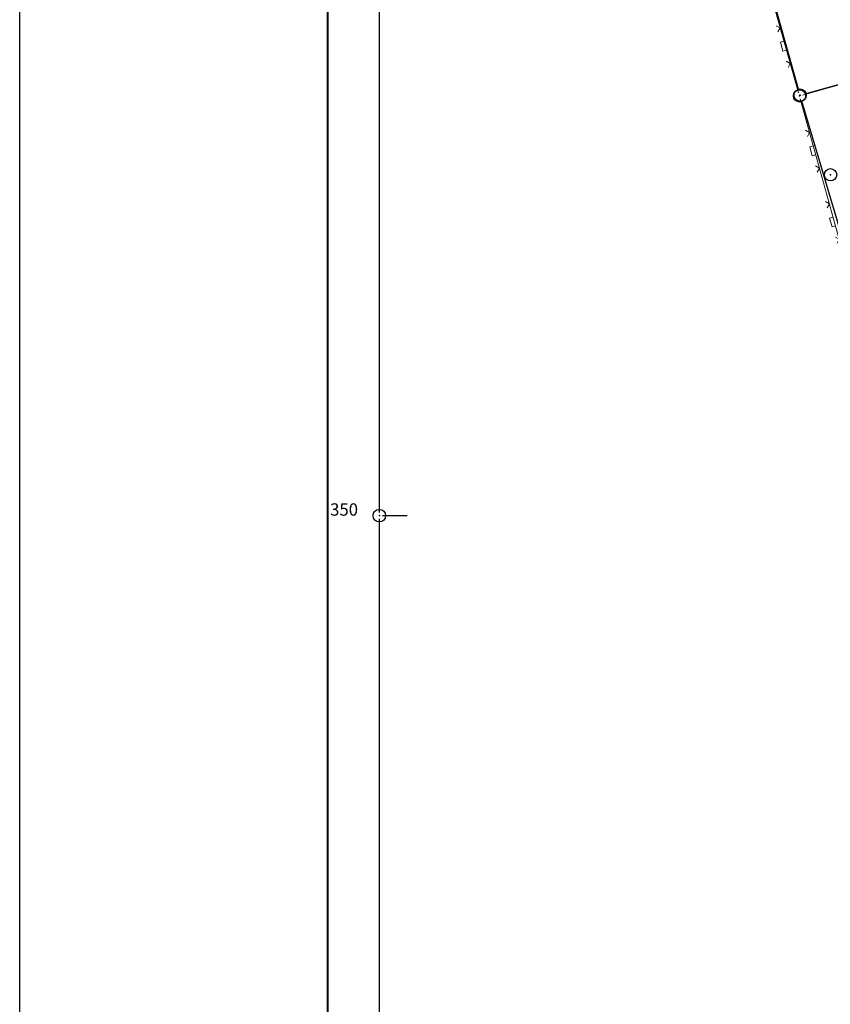
# Model space of a CAD drawing. Units: metres. Extents: x 7527826 to 7528602, y 4826920 to 4827515.
# Drawn here: x 7527826 to 7527892, y 4827310 to 4827390 of the extents above; entities that cross this region are included whole.
import ezdxf

# ---------------------------------------------------------------- set-up
doc = ezdxf.new("R2010")
doc.units = ezdxf.units.M
doc.header["$MEASUREMENT"] = 0
doc.header["$PDMODE"] = 32
doc.header["$PDSIZE"] = -0.1
doc.layers.get('0').update_dxf_attribs({"lineweight": 0})
for name, color, linetype in [('001.Okvir', 7, 'Continuous'), ('00_KTP Bivolje 1-PODLOGA$0$101_Parcele_granice', 7, 'Continuous'), ('00_KTP Bivolje 1-PODLOGA$0$115_Katastarske_tacke', 7, 'Continuous'), ('00_KTP Bivolje 1-PODLOGA$0$116_Katastarske_tacke_objekti', 7, 'Continuous'), ('00_KTP Bivolje 1-PODLOGA$0$120_Detaljne_tacke', 7, 'Continuous'), ('00_KTP Bivolje 1-PODLOGA$0$Opis Lista', 7, 'Continuous')]:
    doc.layers.add(name, color=color, linetype=linetype)
doc.layers.add('00_KTP Bivolje 1-PODLOGA$0$107_Detalj_linije', color=1, linetype='Continuous', lineweight=13)
doc.layers.add('00_KTP Bivolje 1-PODLOGA$0$108_Topografski_znaci', color=1, linetype='Continuous', lineweight=13)
doc.styles.add('00_KTP Bivolje 1-PODLOGA$0$oznake', font='yusimc.shx')
doc.styles.add('00_KTP Bivolje 1-PODLOGA$0$Standard', font='txt')

# ---------------------------------------------------------------- blocks, each defined once
blk = doc.blocks.new('00_KTP Bivolje 1-PODLOGA$0$T1')
at = {"linetype": 'Continuous'}
blk.add_point((0, 0), dxfattribs=at)
at = {"style": '00_KTP Bivolje 1-PODLOGA$0$Standard'}
blk.add_attdef('OZN-TAC', (0, 0), '', height=2, dxfattribs=at)
blk = doc.blocks.new('00_KTP Bivolje 1-PODLOGA$0$L22')
at = {"linetype": 'Continuous'}
for p, q in [((-0.881, 0.131), (-0.75, 0)), ((-0.75, 0), (-0.618, 0.131)), ((-0.187, 0.15), (0.188, 0.15)), ((-0.187, 0), (-0.187, 0.15)), ((0.188, 0.15), (0.188, 0)), ((0.619, 0.131), (0.75, 0)), ((0.75, 0), (0.882, 0.131))]:
    blk.add_line(p, q, dxfattribs=at)

msp = doc.modelspace()

# ---------------------------------------------------------------- linework, layer by layer
at = {"layer": '001.Okvir', "lineweight": 25}
msp.add_line((7527825.793, 4826920), (7527825.793, 4827515), dxfattribs=at)
at = {"layer": '001.Okvir', "lineweight": 40}
msp.add_line((7527850.793, 4827510), (7527850.793, 4826925), dxfattribs=at)
at = {"layer": '00_KTP Bivolje 1-PODLOGA$0$101_Parcele_granice', "linetype": 'Continuous'}
for p, q in [((7527889.036, 4827384.622, 999.437), (7527885.374, 4827397.738, 1000.173)), ((7527889.652, 4827384.274, 999.43), (7527915.718, 4827391.546, 1000.54)), ((7527893.288, 4827370.249, 1003.074), (7527889.312, 4827383.661, 999.536))]:
    msp.add_line(p, q, dxfattribs=at)
at = {"layer": '00_KTP Bivolje 1-PODLOGA$0$107_Detalj_linije'}
for p, q in [((7527889.051, 4827384.312, 152.396), (7527885.236, 4827397.764, 152.706)), ((7527889.36, 4827384.138, 152.396), (7527916.104, 4827391.607, 150.497)), ((7527893.113, 4827369.711, 152.21), (7527889.187, 4827383.83, 152.396))]:
    msp.add_line(p, q, dxfattribs=at)
at = {"layer": '00_KTP Bivolje 1-PODLOGA$0$120_Detaljne_tacke'}
msp.add_point((7527889.12, 4827384.071, 152.396), dxfattribs=at)
at = {"layer": '00_KTP Bivolje 1-PODLOGA$0$Opis Lista'}
for p, q in [((7527855, 4827350.25), (7527855, 4827399.75)), ((7527855, 4827300.25), (7527855, 4827349.75)), ((7527855.25, 4827350), (7527857.25, 4827350))]:
    msp.add_line(p, q, dxfattribs=at)
msp.add_point((7527855, 4827350), dxfattribs=at)

# ---------------------------------------------------------------- block references
at = {"layer": '00_KTP Bivolje 1-PODLOGA$0$108_Topografski_znaci', "xscale": 1.999999999994999, "yscale": 1.999999999994999, "zscale": 1.999999999994999}
for p, rotation in [((7527887.962, 4827388.152, 152.396), 105.8342157497756), ((7527890.346, 4827379.661, 152.21), 105.5392286613319), ((7527891.953, 4827373.88, 152.21), 105.5392286613319)]:
    msp.add_blockref('00_KTP Bivolje 1-PODLOGA$0$L22', p, dxfattribs=dict(at, rotation=rotation))
at = {"layer": '00_KTP Bivolje 1-PODLOGA$0$115_Katastarske_tacke'}
msp.add_blockref('00_KTP Bivolje 1-PODLOGA$0$T1', (7527889.17, 4827384.14, 999.41), dxfattribs=at)
at = {"layer": '00_KTP Bivolje 1-PODLOGA$0$116_Katastarske_tacke_objekti'}
msp.add_blockref('00_KTP Bivolje 1-PODLOGA$0$T1', (7527891.64, 4827377.67), dxfattribs=at)

# ---------------------------------------------------------------- texts
at = {"layer": '00_KTP Bivolje 1-PODLOGA$0$Opis Lista', "style": '00_KTP Bivolje 1-PODLOGA$0$oznake'}
msp.add_text('350', height=1, dxfattribs=at).set_placement((7527851, 4827350))

doc.saveas('drawing.dxf')
